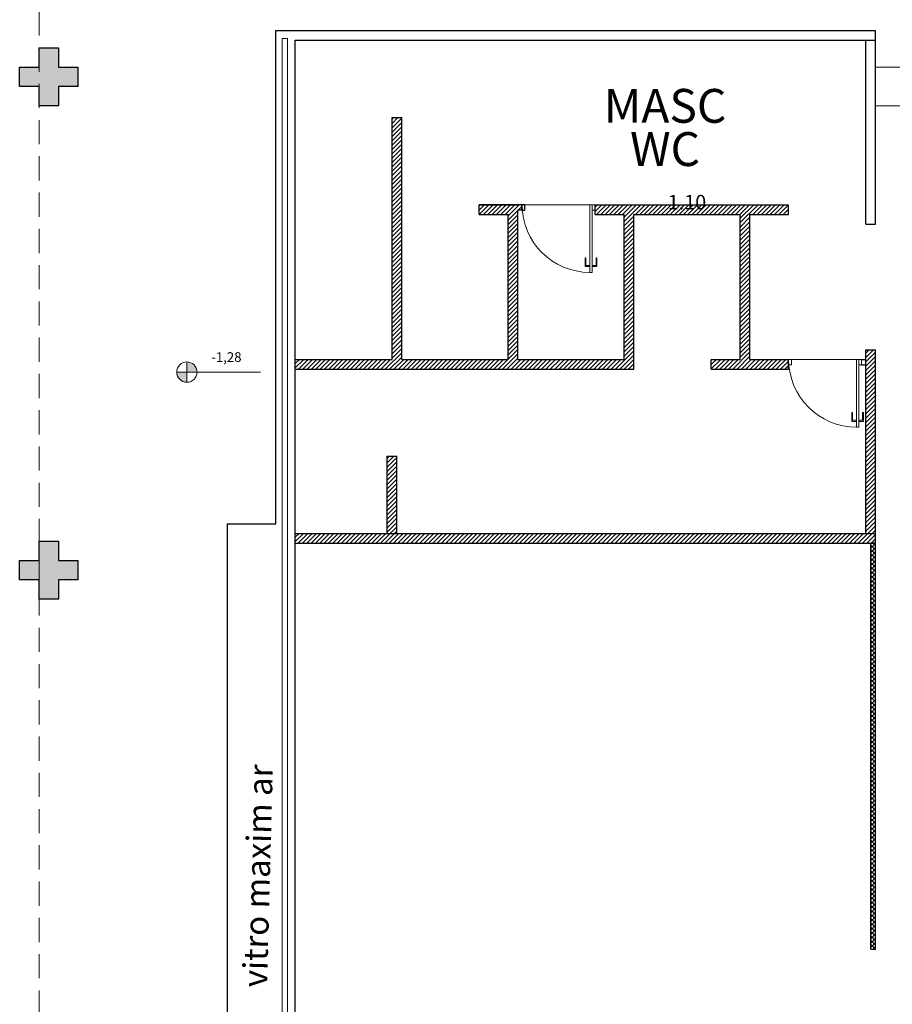
# Model space of a CAD drawing. Units: millimetres. Extents: x 2935 to 3323, y 1217 to 1457.
# Drawn here: x 3165 to 3174, y 1395 to 1406 of the extents above; entities that cross this region are included whole.
import ezdxf

# ---------------------------------------------------------------- set-up
doc = ezdxf.new("R2010")
doc.units = ezdxf.units.MM
for name, pattern in [('CONTINU', [0]), ('CONTINUO', [0]), ('DASHED2', [0.375, 0.25, -0.125]), ('HIDDEN', [0.375, 0.25, -0.125])]:
    doc.linetypes.add(name, pattern=pattern)
for name, color, linetype in [('_PAREDE', 7, 'CONTINUO'), ('ARQ-esquadrias', 23, 'Continuous'), ('blocos', 5, 'Continuous'), ('CONSTRUIR', 12, 'Continuous'), ('E.2', 7, 'CONTINUO'), ('ESCADA', 10, 'Continuous'), ('L1', 1, 'Continuous'), ('L2', 7, 'Continuous'), ('PAREDE', 84, 'Continuous'), ('PILAR', 143, 'CONTINUO'), ('PROJEÇÃO', 8, 'HIDDEN'), ('TEXTO', 2, 'Continuous')]:
    doc.layers.add(name, color=color, linetype=linetype)
for name, color, linetype, lineweight in [('Alvenaria', 5, 'Continuous', 30), ('contorno parede', 7, 'Continuous', 13), ('COTASPLANTA', 7, 'Continuous', 5), ('VIDRO', 150, 'Continuous', 5)]:
    doc.layers.add(name, color=color, linetype=linetype, lineweight=lineweight)
doc.styles.add('SIMPLEX', font='simplex', dxfattribs={"height": 0.2})
doc.styles.get("Standard").update_dxf_attribs({"font": 'arial.ttf'})
doc.styles.add('tGTimes New Roman86', font='times.ttf', dxfattribs={"height": 6e-05})
doc.dimstyles.new('ROSE', dxfattribs={"dimscale": 0, "dimtxt": 0.15, "dimasz": 0.1, "dimexe": 0.1, "dimexo": 0.18, "dimgap": 0.05, "dimtad": 1, "dimtoh": 1, "dimlfac": -1, "dimzin": 0, "dimdsep": 46, "dimtxsty": 'Standard', "dimblk": 'DOTSMALL', "dimcen": 0.09, "dimse1": 1, "dimse2": 1, "dimsd1": 1, "dimsd2": 1, "dimclrd": 1, "dimclre": 1, "dimclrt": 1, "dimaunit": 1, "dimadec": 3, "dimazin": 0, "dimtfac": 0.588235, "dimtmove": 0, "dimatfit": 2, "dimfxl": 0, "dimtolj": 1, "dimtzin": 0, "dimarcsym": 0})

# ---------------------------------------------------------------- blocks, each defined once
blk = doc.blocks.new('BLOCOPILARES')
at = {"layer": 'PILAR', "color": 6, "linetype": 'Continuous'}
for points in [[(673051.688, 7696230.2, 0), (673051.888, 7696230.2, 0), (673051.888, 7696230.4, 0), (673052.088, 7696230.4, 0), (673052.088, 7696230.2, 0), (673052.288, 7696230.2, 0), (673052.288, 7696230, 0), (673052.088, 7696230, 0), (673052.088, 7696229.8, 0), (673051.888, 7696229.8, 0), (673051.888, 7696230, 0), (673051.688, 7696230, 0)], [(673051.688, 7696225.1, 0), (673051.888, 7696225.1, 0), (673051.888, 7696225.3, 0), (673052.088, 7696225.3, 0), (673052.088, 7696225.1, 0), (673052.288, 7696225.1, 0), (673052.288, 7696224.9, 0), (673052.088, 7696224.9, 0), (673052.088, 7696224.7, 0), (673051.888, 7696224.7, 0), (673051.888, 7696224.9, 0), (673051.688, 7696224.9, 0)]]:
    blk.add_polyline3d(points, close=True, dxfattribs=at)
blk = doc.blocks.new('SOPILARES')
at = {"layer": 'E.2', "color": 7, "lineweight": 5}
blk.add_blockref('BLOCOPILARES', (-563676.893, -7770101.201), dxfattribs=at)
blk = doc.blocks.new('*D25')
at = {"layer": 'Defpoints', "color": 0}
for p in [(3171.247, 1403.547), (3171.247, 1403.547), (3172.347, 1403.547)]:
    blk.add_point(p, dxfattribs=at)
at = {"layer": 'COTASPLANTA', "color": 1, "insert": (3171.797, 1403.673), "char_height": 0.15, "attachment_point": 5}
blk.add_mtext('\\A1;1.10', dxfattribs=at)
blk = doc.blocks.new('_DotSmall')
at = {"layer": 'contorno parede', "color": 0, "const_width": 0.5}
blk.add_lwpolyline([(-0.0625, 0, 1), (0.0625, 0, 1)], format="xyb", close=True, dxfattribs=at)
blk = doc.blocks.new('DIVPORTA70')
at = {"layer": 'L1', "lineweight": 5}
for p, q in [((-33.143, 15.045), (-33.052, 15.045)), ((-33.143, 15.028), (-33.143, 15.045)), ((-33.143, 14.997), (-33.143, 15.028)), ((-33.143, 14.972), (-33.143, 14.941)), ((-33.13, 15.037), (-33.13, 14.997)), ((-33.052, 15.037), (-33.13, 15.037)), ((-33.13, 14.932), (-33.13, 14.972)), ((-33.052, 15.045), (-33.052, 15.037)), ((-32.502, 14.972), (-32.502, 14.272)), ((-33.143, 14.941), (-33.143, 14.924)), ((-33.143, 14.924), (-33.052, 14.924)), ((-33.052, 14.932), (-33.13, 14.932)), ((-33.052, 14.924), (-33.052, 14.932))]:
    blk.add_line(p, q, dxfattribs=at)
blk.add_arc((-32.502, 14.972), 0.7, 180, 270, dxfattribs=at)
at = {"layer": 'L2', "lineweight": 5}
for p, q in [((-32.502, 14.997), (-33.202, 14.997)), ((-33.202, 14.997), (-33.202, 14.972)), ((-33.202, 14.972), (-32.502, 14.972)), ((-32.502, 14.997), (-32.502, 14.972))]:
    blk.add_line(p, q, dxfattribs=at)

msp = doc.modelspace()

# ---------------------------------------------------------------- hatches: boundary and pattern name
h = msp.add_hatch()
h.set_pattern_fill('ANSI31', color=32, scale=0.01)
h.paths.add_polyline_path([(3171.247, 1403.547), (3172.347, 1403.547), (3172.347, 1402.047), (3172.047, 1402.047), (3172.047, 1401.947), (3172.547, 1401.947), (3172.847, 1401.947), (3172.847, 1402.047), (3172.447, 1402.047), (3172.447, 1403.547), (3172.847, 1403.547), (3172.847, 1403.647), (3170.847, 1403.647), (3170.847, 1403.547), (3171.147, 1403.547), (3171.147, 1402.047), (3170.047, 1402.047), (3170.047, 1403.59), (3170.091, 1403.59), (3170.091, 1403.64), (3170.091, 1403.647), (3169.647, 1403.647), (3169.647, 1403.547), (3169.947, 1403.547), (3169.947, 1402.047), (3168.847, 1402.047), (3168.847, 1404.547), (3168.747, 1404.547), (3168.747, 1402.047), (3167.747, 1402.047), (3167.747, 1401.947), (3171.197, 1401.947), (3171.247, 1401.947)])
h.paths.add_polyline_path([(3171.55, 1403.518), (3172.032, 1403.518), (3172.032, 1403.827), (3171.55, 1403.827)], flags=25)
h = msp.add_hatch()
h.set_pattern_fill('ANSI31', color=32, scale=0.01)
h.paths.add_polyline_path([(3173.747, 1400.247), (3167.747, 1400.247), (3167.747, 1400.147), (3173.747, 1400.147)])
h.paths.add_polyline_path([(3173.747, 1402.147), (3173.647, 1402.147), (3173.647, 1400.247), (3173.747, 1400.247)])
h = msp.add_hatch()
h.set_pattern_fill('ANSI31', color=32, scale=0.01)
h.paths.add_polyline_path([(3168.797, 1401.047), (3168.697, 1401.047), (3168.697, 1400.247), (3168.797, 1400.247)])
at = {"layer": 'ARQ-esquadrias'}
h = msp.add_hatch(dxfattribs=at)
h.set_pattern_fill('ANSI37', color=32, scale=0.01)
h.paths.add_polyline_path([(3173.747, 1400.147), (3173.697, 1400.147), (3173.697, 1395.947), (3173.747, 1395.947)])
at = {"layer": 'CONSTRUIR', "lineweight": 5}
h = msp.add_hatch(color=1, dxfattribs=at)
h.paths.add_polyline_path([(3166.626, 1402.021), (3166.626, 1401.916), (3166.731, 1401.916, 0.414214)])
h.paths.add_polyline_path([(3166.521, 1401.916, 0.414214), (3166.626, 1401.811), (3166.626, 1401.916)])
at = {"layer": 'PROJEÇÃO'}
for points in [[(3165.497, 1404.869), (3165.297, 1404.869), (3165.297, 1404.669), (3165.097, 1404.669), (3165.097, 1404.869), (3164.897, 1404.869), (3164.897, 1405.069), (3165.097, 1405.069), (3165.097, 1405.269), (3165.297, 1405.269), (3165.297, 1405.069), (3165.497, 1405.069)], [(3165.497, 1399.769), (3165.297, 1399.769), (3165.297, 1399.569), (3165.097, 1399.569), (3165.097, 1399.769), (3164.897, 1399.769), (3164.897, 1399.969), (3165.097, 1399.969), (3165.097, 1400.169), (3165.297, 1400.169), (3165.297, 1399.969), (3165.497, 1399.969)]]:
    msp.add_hatch(color=252, dxfattribs=at).paths.add_polyline_path(points)

# ---------------------------------------------------------------- linework, layer by layer
at = {"linetype": 'Continuous', "lineweight": 5}
for points in [[(3170.817, 1403.59), (3170.847, 1403.59), (3170.847, 1403.647), (3170.817, 1403.647)], [(3172.847, 1401.99), (3172.878, 1401.99), (3172.878, 1402.047), (3172.847, 1402.047)], [(3173.573, 1401.99), (3173.603, 1401.99), (3173.603, 1402.047), (3173.573, 1402.047)]]:
    msp.add_lwpolyline(points, close=True, dxfattribs=at)
at = {"layer": 'Alvenaria'}
for p, q in [((3167.547, 1405.447), (3173.747, 1405.447)), ((3167.647, 1405.447), (3173.747, 1405.447)), ((3167.647, 1405.447), (3173.747, 1405.447)), ((3167.647, 1405.447), (3173.747, 1405.447)), ((3173.747, 1403.447), (3173.747, 1405.447)), ((3173.747, 1403.447), (3173.747, 1405.447)), ((3167.747, 1405.347), (3173.747, 1405.347)), ((3173.647, 1403.447), (3173.647, 1405.347)), ((3170.091, 1403.647), (3169.647, 1403.647)), ((3170.091, 1403.59), (3170.091, 1403.64)), ((3170.091, 1403.59), (3170.091, 1403.64)), ((3169.647, 1403.547), (3169.947, 1403.547)), ((3170.091, 1403.59), (3170.047, 1403.59)), ((3173.647, 1400.247), (3173.647, 1402.147)), ((3173.603, 1402.047), (3173.647, 1402.047)), ((3173.603, 1401.99), (3173.647, 1401.99))]:
    msp.add_line(p, q, dxfattribs=at)
msp.add_lwpolyline([(3170.091, 1403.59), (3170.122, 1403.59), (3170.122, 1403.647), (3170.091, 1403.647)], close=True, dxfattribs=at)
for points in [[(3167.547, 1400.347, 0), (3167.547, 1405.447, 0)], [(3167.747, 1400.247, 0), (3167.747, 1405.347, 0)], [(3168.747, 1402.047, 0), (3168.747, 1404.547, 0)], [(3168.747, 1404.547, 0), (3168.847, 1404.547, 0)], [(3168.747, 1404.547, 0), (3168.847, 1404.547, 0)], [(3168.747, 1404.547, 0), (3168.847, 1404.547, 0)], [(3168.747, 1404.547, 0), (3168.847, 1404.547, 0)], [(3168.847, 1402.047, 0), (3168.847, 1404.547, 0)], [(3169.647, 1403.647, 0), (3170.047, 1403.647, 0)], [(3169.647, 1403.547, 0), (3169.647, 1403.647, 0)], [(3170.847, 1403.547, 0), (3170.847, 1403.647, 0)], [(3170.847, 1403.647, 0), (3172.847, 1403.647, 0)], [(3172.847, 1403.547, 0), (3172.847, 1403.647, 0)], [(3169.947, 1402.047, 0), (3169.947, 1403.547, 0)], [(3169.947, 1402.047, 0), (3169.947, 1403.547, 0)], [(3169.947, 1402.047, 0), (3169.947, 1403.547, 0)], [(3169.947, 1402.047, 0), (3169.947, 1403.547, 0)], [(3170.047, 1402.047, 0), (3170.047, 1403.59, 0)], [(3170.047, 1402.047, 0), (3170.047, 1403.59, 0)], [(3170.047, 1402.047, 0), (3170.047, 1403.59, 0)], [(3170.047, 1402.047, 0), (3170.047, 1403.59, 0)], [(3170.847, 1403.547, 0), (3171.147, 1403.547, 0)], [(3171.147, 1402.047, 0), (3171.147, 1403.547, 0)], [(3171.147, 1402.047, 0), (3171.147, 1403.547, 0)], [(3171.247, 1401.947, 0), (3171.247, 1403.547, 0)], [(3171.247, 1401.947, 0), (3171.247, 1403.547, 0)], [(3171.247, 1401.947, 0), (3171.247, 1403.547, 0)], [(3171.247, 1403.547, 0), (3172.347, 1403.547, 0)], [(3172.347, 1402.047, 0), (3172.347, 1403.547, 0)], [(3172.447, 1402.047, 0), (3172.447, 1403.547, 0)], [(3172.447, 1403.547, 0), (3172.847, 1403.547, 0)], [(3173.647, 1403.447, 0), (3173.747, 1403.447, 0)], [(3173.647, 1402.147, 0), (3173.747, 1402.147, 0)], [(3173.647, 1402.147, 0), (3173.747, 1402.147, 0)], [(3173.647, 1402.147, 0), (3173.747, 1402.147, 0)], [(3173.647, 1402.147, 0), (3173.747, 1402.147, 0)], [(3173.747, 1400.147, 0), (3173.747, 1402.147, 0)], [(3167.747, 1402.047, 0), (3168.747, 1402.047, 0)], [(3167.747, 1402.047, 0), (3168.697, 1402.047, 0)], [(3167.747, 1402.047, 0), (3168.697, 1402.047, 0)], [(3167.747, 1402.047, 0), (3168.697, 1402.047, 0)], [(3168.847, 1402.047, 0), (3169.947, 1402.047, 0)], [(3168.847, 1402.047, 0), (3169.947, 1402.047, 0)], [(3168.847, 1402.047, 0), (3169.947, 1402.047, 0)], [(3168.847, 1402.047, 0), (3169.947, 1402.047, 0)], [(3170.047, 1402.047, 0), (3171.147, 1402.047, 0)], [(3170.047, 1402.047, 0), (3171.147, 1402.047, 0)], [(3170.047, 1402.047, 0), (3171.147, 1402.047, 0)], [(3170.047, 1402.047, 0), (3171.147, 1402.047, 0)], [(3172.047, 1401.947, 0), (3172.047, 1402.047, 0)], [(3172.047, 1402.047, 0), (3172.347, 1402.047, 0)], [(3172.047, 1401.947, 0), (3172.047, 1402.047, 0)], [(3172.047, 1402.047, 0), (3172.347, 1402.047, 0)], [(3172.047, 1401.947, 0), (3172.047, 1402.047, 0)], [(3172.047, 1402.047, 0), (3172.347, 1402.047, 0)], [(3172.047, 1401.947, 0), (3172.047, 1402.047, 0)], [(3172.047, 1402.047, 0), (3172.347, 1402.047, 0)], [(3172.447, 1402.047, 0), (3172.847, 1402.047, 0)], [(3172.447, 1402.047, 0), (3172.547, 1402.047, 0)], [(3172.447, 1402.047, 0), (3172.547, 1402.047, 0)], [(3172.447, 1402.047, 0), (3172.547, 1402.047, 0)], [(3172.847, 1401.947, 0), (3172.847, 1402.047, 0)], [(3167.747, 1401.947, 0), (3171.247, 1401.947, 0)], [(3167.747, 1401.947, 0), (3171.197, 1401.947, 0)], [(3167.747, 1401.947, 0), (3171.197, 1401.947, 0)], [(3167.747, 1401.947, 0), (3171.197, 1401.947, 0)], [(3172.047, 1401.947, 0), (3172.847, 1401.947, 0)], [(3172.047, 1401.947, 0), (3172.547, 1401.947, 0)], [(3172.047, 1401.947, 0), (3172.547, 1401.947, 0)], [(3172.047, 1401.947, 0), (3172.547, 1401.947, 0)], [(3168.697, 1400.247, 0), (3168.697, 1401.047, 0)], [(3168.697, 1401.047, 0), (3168.797, 1401.047, 0)], [(3168.697, 1400.247, 0), (3168.697, 1401.047, 0)], [(3168.697, 1401.047, 0), (3168.797, 1401.047, 0)], [(3168.697, 1400.247, 0), (3168.697, 1401.047, 0)], [(3168.697, 1401.047, 0), (3168.797, 1401.047, 0)], [(3168.697, 1400.247, 0), (3168.697, 1401.047, 0)], [(3168.697, 1401.047, 0), (3168.797, 1401.047, 0)], [(3168.797, 1400.247, 0), (3168.797, 1401.047, 0)], [(3168.797, 1400.247, 0), (3168.797, 1401.047, 0)], [(3168.797, 1400.247, 0), (3168.797, 1401.047, 0)], [(3168.797, 1400.247, 0), (3168.797, 1401.047, 0)], [(3167.047, 1386.547, 0), (3167.047, 1400.347, 0)], [(3167.047, 1400.347, 0), (3167.547, 1400.347, 0)], [(3167.747, 1400.247, 0), (3173.747, 1400.247, 0)], [(3168.797, 1400.247, 0), (3173.647, 1400.247, 0)], [(3168.797, 1400.247, 0), (3173.647, 1400.247, 0)], [(3168.797, 1400.247, 0), (3173.647, 1400.247, 0)], [(3167.747, 1400.147, 0), (3173.697, 1400.147, 0)], [(3167.747, 1395.047, 0), (3167.747, 1400.147, 0)], [(3167.747, 1400.147, 0), (3173.697, 1400.147, 0)], [(3167.747, 1395.047, 0), (3167.747, 1400.147, 0)], [(3167.747, 1400.147, 0), (3173.697, 1400.147, 0)], [(3167.747, 1395.047, 0), (3167.747, 1400.147, 0)], [(3167.747, 1400.147, 0), (3173.747, 1400.147, 0)], [(3167.747, 1395.047, 0), (3167.747, 1400.147, 0)]]:
    msp.add_polyline3d(points, dxfattribs=at)
at = {"layer": 'ARQ-esquadrias'}
for p, q in [((3167.747, 1400.147), (3167.747, 1400.247)), ((3173.747, 1400.147), (3173.697, 1400.147))]:
    msp.add_line(p, q, dxfattribs=at)
for points in [[(3173.747, 1395.947, 0), (3173.747, 1402.147, 0)], [(3173.747, 1395.947, 0), (3173.747, 1402.147, 0)], [(3173.747, 1395.947, 0), (3173.747, 1402.147, 0)], [(3173.697, 1395.947, 0), (3173.697, 1400.147, 0)], [(3173.697, 1395.947, 0), (3173.697, 1400.147, 0)], [(3173.697, 1395.947, 0), (3173.697, 1400.147, 0)], [(3173.697, 1395.947, 0), (3173.697, 1400.147, 0)], [(3173.747, 1395.947, 0), (3173.747, 1400.147, 0)], [(3173.697, 1395.947, 0), (3173.747, 1395.947, 0)], [(3173.697, 1395.947, 0), (3173.747, 1395.947, 0)], [(3173.697, 1395.947, 0), (3173.747, 1395.947, 0)], [(3173.697, 1395.947, 0), (3173.747, 1395.947, 0)]]:
    msp.add_polyline3d(points, dxfattribs=at)
at = {"layer": 'blocos', "color": 12, "linetype": 'DASHED2', "lineweight": 5}
msp.add_lwpolyline([(3170.197, 1343.669), (3229.456, 1343.669), (3229.456, 1369.369), (3190.797, 1369.169), (3190.797, 1407.147), (3165.097, 1407.147), (3165.097, 1369.169), (3170.197, 1369.169), (3170.197, 1343.669)], close=True, dxfattribs=at)
at = {"layer": 'CONSTRUIR', "color": 1, "lineweight": 5}
for p, q in [((3166.626, 1401.811), (3166.626, 1402.021)), ((3166.521, 1401.916), (3167.387, 1401.914))]:
    msp.add_line(p, q, dxfattribs=at)
msp.add_circle((3166.626, 1401.916), 0.105, dxfattribs=at)
at = {"layer": 'ESCADA', "color": 12, "lineweight": 15}
for p, q in [((3175.097, 1405.07), (3173.747, 1405.07)), ((3175.297, 1404.67), (3173.747, 1404.67))]:
    msp.add_line(p, q, dxfattribs=at)
at = {"layer": 'PAREDE', "linetype": 'CONTINUO'}
msp.add_line((3172.847, 1401.99), (3172.847, 1402.04), dxfattribs=at)
msp.add_line((3172.847, 1401.99), (3172.847, 1402.04), dxfattribs=at)
at = {"layer": 'VIDRO', "linetype": 'Continuous', "lineweight": 5}
msp.add_lwpolyline([(3167.668, 1372.014), (3167.61, 1372.014), (3167.61, 1405.367), (3167.668, 1405.367)], close=True, dxfattribs=at)

# ---------------------------------------------------------------- block references
at = {"linetype": 'Continuous', "lineweight": 5, "xscale": -1, "rotation": 270}
msp.add_blockref('DIVPORTA70', (3158.576, 1434.549), dxfattribs=at)
at = {"layer": 'Alvenaria', "xscale": -1, "rotation": 270}
msp.add_blockref('DIVPORTA70', (3155.82, 1436.149), dxfattribs=at)
at = {"layer": 'PILAR', "color": 7, "linetype": 'CONTINU', "lineweight": 5, "rotation": 180}
msp.add_blockref('SOPILARES', (112540.292, -72471.232), dxfattribs=at)

# ---------------------------------------------------------------- texts
at = {"layer": '_PAREDE', "color": 1, "style": 'SIMPLEX'}
msp.add_text('vitro maxim ar', height=0.25, rotation=88.4641, dxfattribs=at).set_placement((3167.454, 1395.552))
at = {"layer": 'CONSTRUIR', "color": 1, "lineweight": 5, "insert": (3167.191, 1401.99), "char_height": 0.1, "width": 0.08694, "attachment_point": 9, "style": 'SIMPLEX'}
msp.add_mtext('-1,28', dxfattribs=at)
at = {"layer": 'TEXTO', "color": 1, "style": 'tGTimes New Roman86'}
for s, p in [('MASC', (3170.937, 1404.494)), ('WC', (3171.208, 1404.047))]:
    msp.add_text(s, height=0.35, rotation=0, dxfattribs=at).set_placement(p)

# ---------------------------------------------------------------- dimensions: what is measured, and where the dimension line sits
at = {"layer": 'COTASPLANTA', "color": 1}
dim = msp.add_linear_dim(base=(3171.247, 1403.547), p1=(3172.347, 1403.547), p2=(3171.247, 1403.547), angle=180, dimstyle='ROSE', override={"dimscale": 1}, dxfattribs=at)
dim.commit()
dim.dimension.update_dxf_attribs({"geometry": '*D25', "text_midpoint": (3171.797, 1403.547), "dimtype": 160})

doc.saveas('drawing.dxf')
